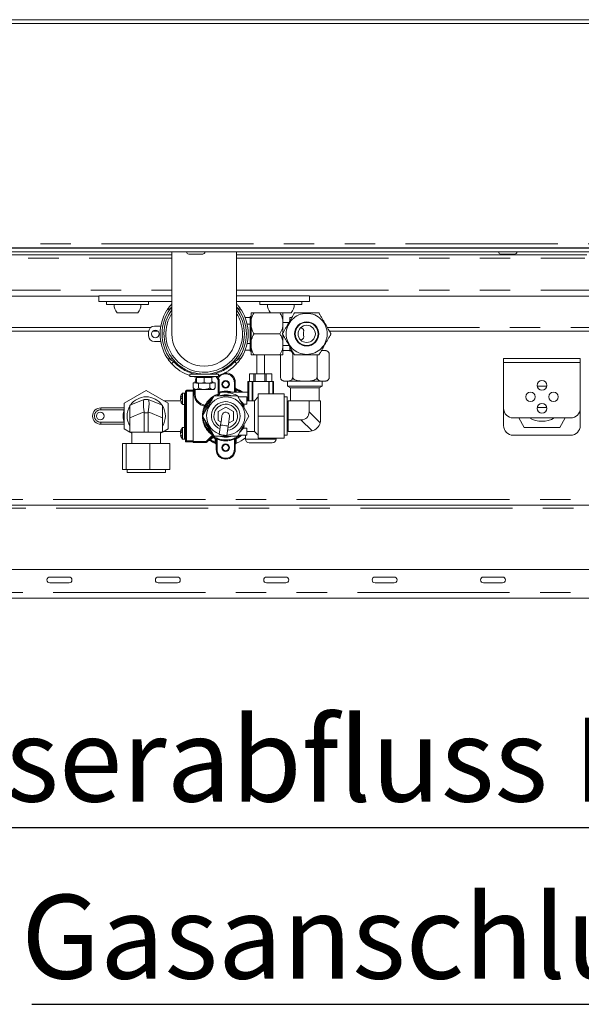
# Paper-space layout 'GMFE Blatt2' of a CAD drawing. Units: millimetres. Extents: x 5 to 415, y 5 to 292.
# Drawn here: x 332 to 355, y 205 to 246 of the extents above; entities that cross this region are included whole.
import ezdxf

# ---------------------------------------------------------------- set-up
doc = ezdxf.new("R2010")
doc.units = ezdxf.units.MM
doc.linetypes.add('PHANTOM', pattern=[12.7, 6.35, -1.27, 1.27, -1.27, 1.27, -1.27])
doc.layers.add('BEMAßUNG', color=96, linetype='Continuous')
doc.styles.add('SLDTEXTSTYLE0', font='TXT', dxfattribs={"width": 0.75})

# ---------------------------------------------------------------- blocks, each defined once
blk = doc.blocks.new('SW_NOTE_4')
at = {"layer": 'BEMAßUNG', "color": 0}
blk.add_line((-39.683, 0), (0, 0), dxfattribs=at)
at = {"layer": 'BEMAßUNG', "color": 0, "insert": (-40.126, 4.571), "char_height": 3.5, "attachment_point": 1, "style": 'SLDTEXTSTYLE0'}
blk.add_mtext('Gasanschluss G1"', dxfattribs=at)
blk = doc.blocks.new('SW_NOTE_5')
at = {"layer": 'BEMAßUNG', "color": 0}
blk.add_line((-44.471, 0), (0, 0), dxfattribs=at)
at = {"layer": 'BEMAßUNG', "color": 0, "insert": (-44.932, 4.581), "char_height": 3.5, "attachment_point": 1, "style": 'SLDTEXTSTYLE0'}
blk.add_mtext('Wasserabfluss DN50', dxfattribs=at)

psp = doc.layouts.new('GMFE Blatt2')

# ---------------------------------------------------------------- linework, layer by layer
at = {"color": 7, "linetype": 'Continuous', "lineweight": 15}
for p, q in [((234.306, 245.6346), (391.506, 245.6346)), ((391.506, 245.4746), (234.306, 245.4746)), ((245.954, 236.1026), (379.858, 236.1026)), ((245.954, 235.9426), (379.858, 235.9426)), ((246.0317, 236.1146), (379.7804, 236.1146)), ((321.7174, 235.8226), (337.958, 235.8226)), ((337.958, 235.9426), (337.958, 232.5272)), ((338.662, 235.8546), (339.246, 235.8546)), ((338.754, 236.1146), (338.754, 236.1026)), ((339.154, 236.1026), (339.154, 236.1146)), ((340.654, 232.5272), (340.654, 235.9426)), ((340.654, 235.8226), (355.2832, 235.8226)), ((351.686, 235.8546), (352.27, 235.8546)), ((351.778, 236.1146), (351.778, 236.1026)), ((352.178, 236.1026), (352.178, 236.1146)), ((334.906, 234.1026), (317.306, 234.1026)), ((334.906, 233.8746), (334.906, 234.1146)), ((337.958, 234.1146), (334.906, 234.1146)), ((337.958, 233.8746), (334.906, 233.8746)), ((335.226, 233.8746), (335.226, 233.7546)), ((335.4376, 233.7546), (335.226, 233.7546)), ((336.986, 233.7546), (335.4376, 233.7546)), ((336.986, 233.7546), (336.986, 233.8746)), ((337.9475, 233.7675), (337.958, 233.779)), ((343.706, 234.1146), (340.654, 234.1146)), ((343.706, 233.8746), (340.654, 233.8746)), ((340.654, 233.779), (340.6646, 233.7675)), ((341.626, 233.8746), (341.626, 233.7546)), ((341.8376, 233.7546), (341.626, 233.7546)), ((343.386, 233.7546), (341.8376, 233.7546)), ((343.386, 233.7546), (343.386, 233.8746)), ((343.706, 233.8746), (343.706, 234.1146)), ((361.306, 234.1026), (343.706, 234.1026)), ((336.106, 233.4026), (335.6705, 233.4026)), ((336.5416, 233.4026), (336.106, 233.4026)), ((337.8527, 233.5666), (337.8862, 233.5666)), ((337.9296, 233.5666), (337.958, 233.5719)), ((340.654, 233.5719), (340.6824, 233.5666)), ((340.6824, 233.5666), (340.7259, 233.5666)), ((340.7259, 233.5666), (340.7593, 233.5666)), ((341.266, 233.1132), (341.266, 233.4066)), ((342.0673, 233.4066), (341.386, 233.4066)), ((342.506, 233.4026), (342.0705, 233.4026)), ((342.9416, 233.4026), (342.506, 233.4026)), ((342.586, 233.1132), (342.586, 233.4026)), ((341.0158, 233.2066), (341.226, 233.2066)), ((341.226, 232.9266), (341.102, 232.9266)), ((341.266, 233.2466), (341.226, 233.2466)), ((341.226, 233.2066), (341.226, 233.2466)), ((341.226, 233.2066), (341.226, 232.9266)), ((341.226, 232.7632), (341.226, 232.9266)), ((341.266, 233.1132), (341.266, 232.82)), ((342.586, 233.1132), (342.586, 232.82)), ((342.858, 233.0066), (342.586, 233.0066)), ((342.882, 233.0672), (342.882, 233.2066)), ((342.882, 233.2066), (342.9625, 233.2066)), ((336.9877, 232.6346), (318.1398, 232.6346)), ((336.986, 232.4466), (336.986, 232.6066)), ((337.3841, 232.6346), (337.148, 232.6346)), ((337.226, 232.8466), (337.4941, 232.8466)), ((341.226, 232.29), (341.226, 232.7632)), ((341.266, 232.2332), (341.266, 232.82)), ((342.466, 232.5266), (341.386, 232.5266)), ((342.586, 232.5547), (342.586, 232.82)), ((363.3877, 232.6346), (344.5398, 232.6346)), ((337.4941, 232.2066), (337.226, 232.2066)), ((341.102, 232.1266), (341.226, 232.1266)), ((341.226, 232.1266), (341.226, 232.29)), ((341.226, 232.1266), (341.226, 231.8466)), ((341.266, 232.2332), (341.266, 231.94)), ((342.586, 232.2332), (342.586, 232.4978)), ((342.586, 232.2332), (342.586, 231.94)), ((341.226, 231.8466), (341.0158, 231.8466)), ((341.226, 231.8066), (341.226, 231.8466)), ((341.226, 231.8066), (341.266, 231.8066)), ((341.266, 231.6466), (341.266, 231.94)), ((342.586, 232.0466), (342.858, 232.0466)), ((342.586, 231.6466), (342.586, 231.94)), ((342.6539, 231.8346), (342.9663, 231.8346)), ((342.882, 231.8466), (342.882, 231.986)), ((342.9625, 231.8466), (342.882, 231.8466)), ((344.2125, 231.8346), (344.3662, 231.8346)), ((337.8862, 231.4866), (337.8527, 231.4866)), ((337.9296, 231.4866), (337.8862, 231.4866)), ((340.7593, 231.4866), (340.7259, 231.4866)), ((342.466, 231.6466), (341.386, 231.6466)), ((341.506, 231.6466), (341.506, 230.8588)), ((341.826, 230.8588), (341.826, 231.6466)), ((342.4939, 230.7146), (342.4939, 231.6466)), ((343.0019, 230.7146), (343.0019, 231.6746)), ((344.0181, 230.7146), (344.0181, 231.6466)), ((344.5262, 230.7146), (344.5262, 231.6746)), ((351.806, 231.4988), (355.006, 231.4988)), ((351.806, 231.3388), (351.806, 231.4988)), ((351.806, 229.4188), (351.806, 231.3388)), ((355.006, 231.4988), (355.006, 231.3388)), ((355.006, 231.3388), (355.006, 229.4188)), ((338.706, 230.8466), (338.706, 230.7506)), ((339.906, 230.8466), (338.706, 230.8466)), ((339.906, 230.7506), (338.706, 230.7506)), ((338.8441, 230.4866), (338.8441, 230.2685)), ((338.8441, 230.4866), (338.986, 230.4866)), ((338.9508, 230.5266), (338.9508, 230.4866)), ((338.9508, 230.5266), (338.986, 230.5266)), ((338.986, 230.7506), (338.986, 230.7106)), ((338.986, 230.7106), (338.986, 230.4992)), ((338.986, 230.7106), (339.146, 230.7106)), ((338.986, 230.4706), (339.146, 230.4706)), ((339.0751, 230.4706), (339.0751, 230.2685)), ((339.106, 230.8585), (339.106, 230.8466)), ((339.146, 230.7106), (339.306, 230.7106)), ((339.306, 230.4992), (339.146, 230.4706)), ((339.146, 230.4706), (339.466, 230.4706)), ((339.306, 230.7106), (339.306, 230.4992)), ((339.306, 230.7106), (339.466, 230.7106)), ((339.466, 230.7106), (339.626, 230.7106)), ((339.626, 230.4992), (339.466, 230.4706)), ((339.626, 230.4706), (339.466, 230.4706)), ((339.506, 230.8466), (339.506, 230.8585)), ((339.537, 230.4706), (339.537, 230.2685)), ((339.626, 230.7106), (339.626, 230.7506)), ((339.626, 230.7106), (339.626, 230.4992)), ((339.626, 230.5266), (339.6612, 230.5266)), ((339.626, 230.4866), (339.7679, 230.4866)), ((339.6612, 230.4866), (339.6612, 230.5266)), ((339.7679, 230.4866), (339.7679, 230.2685)), ((339.7993, 230.754), (339.8454, 230.6719)), ((339.8454, 230.6719), (339.8584, 230.6967)), ((339.8454, 230.6719), (339.8926, 230.6147)), ((339.8584, 230.6967), (339.8952, 230.7506)), ((339.8926, 230.6147), (339.8926, 230.0312)), ((339.906, 230.7506), (339.906, 230.8466)), ((340.606, 230.4988), (340.606, 230.091)), ((341.126, 229.7388), (341.126, 230.5388)), ((341.126, 230.5388), (341.166, 230.5388)), ((341.166, 230.5388), (341.3068, 230.5388)), ((341.2041, 230.5388), (341.2041, 230.8588)), ((341.3064, 230.8588), (341.2041, 230.8588)), ((341.3845, 230.8588), (341.3064, 230.8588)), ((341.3068, 230.5388), (341.3321, 230.5388)), ((341.3321, 230.5388), (341.9999, 230.5388)), ((341.3845, 230.5388), (341.3845, 230.8588)), ((341.4181, 230.8588), (341.3845, 230.8588)), ((341.4351, 230.8588), (341.4181, 230.8588)), ((341.4351, 230.5388), (341.4351, 230.8588)), ((341.6404, 230.8588), (341.4351, 230.8588)), ((341.8423, 230.8588), (341.6404, 230.8588)), ((341.8423, 230.5388), (341.8423, 230.8588)), ((341.8629, 230.8588), (341.8423, 230.8588)), ((341.897, 230.8588), (341.8629, 230.8588)), ((341.897, 230.5388), (341.897, 230.8588)), ((341.9996, 230.8588), (341.897, 230.8588)), ((342.1238, 230.8588), (341.9996, 230.8588)), ((341.9999, 230.5388), (342.0252, 230.5388)), ((342.0252, 230.5388), (342.166, 230.5388)), ((342.1238, 230.5388), (342.1238, 230.8588)), ((342.1279, 230.8588), (342.1238, 230.8588)), ((342.1279, 230.5388), (342.1279, 230.8588)), ((342.166, 230.5388), (342.206, 230.5388)), ((342.206, 230.5388), (342.206, 230.0188)), ((342.6539, 230.5546), (342.6737, 230.5546)), ((342.739, 230.5546), (344.2179, 230.5546)), ((342.79, 230.5546), (342.79, 230.3388)), ((344.23, 230.3388), (344.23, 230.5546)), ((344.2679, 230.5546), (344.3662, 230.5546)), ((336.886, 230.1611), (335.966, 229.6299)), ((337.806, 229.6299), (336.886, 230.1611)), ((338.486, 230.0588), (338.406, 230.0588)), ((338.406, 230.0588), (338.406, 229.5945)), ((338.526, 230.0188), (338.486, 230.0588)), ((338.486, 230.0588), (338.486, 229.5945)), ((338.526, 228.0188), (338.526, 230.1388)), ((338.566, 230.1788), (338.846, 230.1788)), ((338.8441, 230.2685), (338.906, 230.2066)), ((338.846, 230.1988), (338.886, 230.1988)), ((338.846, 230.1788), (338.846, 230.1988)), ((338.846, 230.1788), (338.846, 230.1388)), ((338.846, 228.0388), (338.846, 230.1588)), ((338.846, 230.1388), (338.846, 228.0588)), ((338.906, 230.2066), (338.9596, 230.2066)), ((338.926, 229.9926), (338.926, 230.2066)), ((338.9596, 230.2066), (339.306, 230.2066)), ((339.6524, 230.2066), (339.306, 230.2066)), ((339.6524, 230.2066), (339.706, 230.2066)), ((339.706, 230.2066), (339.7679, 230.2685)), ((340.291, 230.073), (340.291, 230.091)), ((340.291, 230.091), (341.126, 230.091)), ((342.79, 230.3388), (342.91, 230.2695)), ((342.79, 230.3388), (344.23, 230.3388)), ((342.91, 230.2695), (342.91, 229.7388)), ((344.11, 230.2695), (342.91, 230.2695)), ((344.11, 230.2695), (344.23, 230.3388)), ((344.11, 229.7388), (344.11, 230.2695)), ((353.602, 230.3388), (353.2101, 230.3388)), ((336.206, 229.5484), (336.8027, 229.7871)), ((336.806, 229.7884), (336.966, 229.7884)), ((336.9694, 229.7871), (337.566, 229.5484)), ((338.3233, 229.7378), (337.6192, 229.7378)), ((338.3167, 229.8807), (338.3415, 229.9528)), ((338.3167, 229.8807), (338.349, 229.8807)), ((338.3167, 229.8466), (338.3413, 229.8193)), ((338.3167, 229.8466), (338.3506, 229.8466)), ((338.3167, 229.8327), (338.3316, 229.8074)), ((338.3167, 229.791), (338.3527, 229.8308)), ((338.3167, 229.8048), (338.3316, 229.8301)), ((338.3167, 229.7568), (338.3239, 229.7568)), ((338.3419, 229.6836), (338.3527, 229.6522)), ((339.721, 229.9388), (339.2361, 229.0988)), ((340.691, 229.9388), (339.721, 229.9388)), ((339.8949, 230.0178), (339.8926, 230.0312)), ((341.176, 229.0988), (340.691, 229.9388)), ((341.086, 229.8988), (340.7141, 229.8988)), ((341.086, 229.5984), (341.086, 229.8988)), ((341.406, 229.7388), (341.086, 229.7388)), ((341.566, 229.8988), (341.406, 229.7388)), ((341.406, 229.7388), (341.406, 228.4588)), ((342.646, 230.0188), (341.566, 230.0188)), ((341.566, 230.0188), (341.566, 229.0988)), ((342.646, 230.0188), (342.646, 229.0988)), ((342.766, 229.8988), (342.646, 229.8988)), ((342.766, 229.8988), (342.766, 228.2988)), ((342.806, 228.9388), (342.806, 229.7388)), ((343.686, 229.7388), (342.806, 229.7388)), ((343.686, 229.2782), (343.686, 229.7388)), ((344.166, 229.7388), (343.686, 229.7388)), ((344.166, 228.9388), (344.166, 229.7388)), ((334.986, 229.4388), (335.966, 229.4388)), ((335.966, 229.6299), (335.966, 228.5676)), ((336.206, 229.0285), (336.206, 229.5484)), ((336.806, 229.2284), (336.806, 228.4284)), ((336.966, 228.4284), (336.966, 229.2284)), ((337.566, 229.5484), (337.566, 229.0285)), ((337.806, 228.5676), (337.806, 229.6299)), ((338.406, 229.5945), (338.406, 229.5788)), ((338.406, 229.5788), (338.486, 229.5788)), ((338.486, 229.5788), (338.526, 229.6188)), ((338.486, 229.5945), (338.486, 229.5788)), ((339.886, 229.2835), (340.206, 229.4683)), ((339.886, 228.914), (339.886, 229.2835)), ((340.206, 229.4683), (340.526, 229.2835)), ((340.526, 229.2835), (340.526, 228.914)), ((340.9545, 229.5984), (340.9545, 229.5755)), ((341.086, 229.5984), (340.9545, 229.5984)), ((340.9545, 229.5755), (340.9805, 229.5286)), ((340.9805, 229.5286), (340.9633, 229.467)), ((342.782, 229.5788), (342.766, 229.5788)), ((342.806, 229.6028), (342.782, 229.5788)), ((342.782, 228.6188), (342.782, 229.5788)), ((351.806, 228.6988), (351.806, 229.4188)), ((353.2101, 229.4588), (353.602, 229.4588)), ((355.006, 229.4188), (355.006, 228.6988)), ((336.206, 228.4284), (336.206, 229.0285)), ((337.566, 229.0285), (337.566, 228.4284)), ((339.2361, 229.0988), (339.721, 228.2588)), ((340.0087, 228.8432), (339.886, 228.914)), ((340.526, 228.914), (340.3255, 228.7983)), ((340.691, 228.2588), (341.176, 229.0988)), ((342.646, 229.0988), (341.566, 229.0988)), ((341.566, 229.0988), (341.566, 228.1788)), ((342.646, 229.0988), (342.646, 228.1788)), ((342.806, 228.9388), (343.3466, 228.9388)), ((342.806, 228.4588), (342.806, 228.9388)), ((354.606, 229.0188), (352.206, 229.0188)), ((352.4361, 229.0188), (352.667, 228.6188)), ((354.145, 228.6188), (354.376, 229.0188)), ((335.966, 228.7588), (334.986, 228.7588)), ((335.966, 228.5676), (336.206, 228.4291)), ((336.806, 228.4284), (336.206, 228.4284)), ((336.2071, 228.4284), (336.286, 228.3829)), ((336.286, 228.4284), (336.286, 227.9484)), ((336.806, 228.4284), (336.966, 228.4284)), ((337.566, 228.4284), (336.966, 228.4284)), ((337.486, 227.9484), (337.486, 228.4284)), ((337.486, 228.3829), (337.5649, 228.4284)), ((337.566, 228.4291), (337.806, 228.5676)), ((337.6192, 228.4598), (338.3223, 228.4598)), ((338.3167, 228.4452), (338.3248, 228.4662)), ((338.3167, 228.4452), (338.35, 228.4452)), ((338.3167, 228.3648), (338.3527, 228.4261)), ((338.486, 228.6188), (338.406, 228.6188)), ((338.406, 228.6188), (338.406, 228.1779)), ((338.526, 228.5788), (338.486, 228.6188)), ((338.486, 228.6188), (338.486, 228.1779)), ((339.9921, 228.7248), (339.9367, 228.3287)), ((340.2536, 228.2843), (340.309, 228.6805)), ((340.9805, 228.669), (340.9545, 228.622)), ((340.9545, 228.622), (340.9545, 228.5992)), ((341.086, 228.5992), (340.9545, 228.5992)), ((341.086, 228.5992), (341.086, 228.2988)), ((341.086, 228.4588), (341.406, 228.4588)), ((341.406, 228.4588), (341.566, 228.2988)), ((342.766, 228.6188), (342.782, 228.6188)), ((342.782, 228.6188), (342.806, 228.5948)), ((343.686, 228.4588), (342.806, 228.4588)), ((352.667, 228.6188), (354.145, 228.6188)), ((338.3167, 228.3123), (338.3316, 228.3123)), ((338.3251, 228.2905), (338.3527, 228.2186)), ((338.406, 228.1779), (338.406, 228.1388)), ((338.406, 228.1388), (338.486, 228.1388)), ((338.486, 228.1388), (338.526, 228.1788)), ((338.486, 228.1779), (338.486, 228.1388)), ((338.526, 228.0188), (338.566, 228.0588)), ((338.846, 228.0188), (338.526, 228.0188)), ((338.846, 228.0588), (338.846, 228.0188)), ((338.846, 227.9988), (338.846, 228.0188)), ((339.3894, 227.9988), (338.846, 227.9988)), ((339.6874, 228.2801), (339.4177, 228.0105)), ((339.721, 228.2588), (340.691, 228.2588)), ((339.806, 227.6988), (339.806, 228.1595)), ((340.606, 228.1595), (340.606, 227.6988)), ((341.086, 228.2988), (340.7141, 228.2988)), ((341.026, 228.2988), (341.026, 228.1388)), ((342.646, 228.1788), (341.566, 228.1788)), ((342.306, 228.1388), (342.306, 228.1788)), ((342.646, 228.2988), (342.766, 228.2988)), ((354.606, 228.2988), (352.206, 228.2988)), ((335.901, 226.8684), (335.901, 227.9484)), ((336.0489, 227.9484), (335.901, 227.9484)), ((336.0489, 226.8684), (336.0489, 227.9484)), ((337.0339, 227.9484), (336.0489, 227.9484)), ((337.0339, 226.8684), (337.0339, 227.9484)), ((337.871, 227.9484), (337.0339, 227.9484)), ((337.871, 226.8684), (337.871, 227.9484)), ((340.646, 227.9609), (340.632, 227.9556)), ((342.146, 227.9788), (341.186, 227.9788)), ((336.0489, 226.8684), (335.901, 226.8684)), ((337.0339, 226.8684), (336.0489, 226.8684)), ((336.086, 226.8684), (336.086, 226.7484)), ((337.871, 226.8684), (337.0339, 226.8684)), ((337.686, 226.7484), (337.686, 226.8684)), ((336.0938, 226.7484), (336.086, 226.7484)), ((337.686, 226.7484), (336.0938, 226.7484)), ((374.2594, 225.3788), (244.226, 225.3788)), ((244.106, 222.6988), (381.706, 222.6988)), ((333.6646, 222.3788), (332.8646, 222.3788)), ((338.1888, 222.3788), (337.3888, 222.3788)), ((342.7129, 222.3788), (341.9129, 222.3788)), ((347.2371, 222.3788), (346.4371, 222.3788)), ((351.7612, 222.3788), (350.9612, 222.3788)), ((332.8646, 222.1388), (333.6646, 222.1388)), ((337.3888, 222.1388), (338.1888, 222.1388)), ((341.9129, 222.1388), (342.7129, 222.1388)), ((346.4371, 222.1388), (347.2371, 222.1388)), ((350.9612, 222.1388), (351.7612, 222.1388)), ((381.706, 221.4988), (244.106, 221.4988))]:
    psp.add_line(p, q, dxfattribs=at)
at = {"color": 8, "linetype": 'PHANTOM', "lineweight": 0}
for p, q in [((246.114, 236.2826), (379.698, 236.2826)), ((321.8059, 235.6906), (337.958, 235.6906)), ((340.654, 235.6906), (355.1933, 235.6906)), ((314.254, 234.3546), (337.958, 234.3546)), ((340.654, 234.3546), (364.358, 234.3546)), ((318.0474, 232.7946), (337.0768, 232.7946)), ((344.4474, 232.7946), (363.4768, 232.7946)), ((338.0908, 231.3666), (338.0361, 231.3666)), ((340.576, 231.3666), (340.5213, 231.3666)), ((355.006, 231.3388), (351.806, 231.3388)), ((339.8932, 230.6769), (339.9326, 230.6291)), ((339.9326, 230.6291), (339.9326, 230.0964)), ((340.566, 230.4988), (340.606, 230.4988)), ((340.566, 230.091), (340.566, 230.4988)), ((341.166, 230.5388), (341.166, 229.7388)), ((341.3068, 229.7388), (341.3068, 230.5388)), ((341.3321, 230.5388), (341.3321, 229.7388)), ((341.9999, 230.0188), (341.9999, 230.5388)), ((342.0252, 230.5388), (342.0252, 230.0188)), ((342.166, 230.0188), (342.166, 230.5388)), ((338.526, 230.1388), (338.566, 230.1388)), ((338.566, 230.1388), (338.566, 230.1788)), ((338.566, 230.1388), (338.566, 228.0588)), ((338.846, 230.1388), (338.566, 230.1388)), ((338.886, 230.1588), (338.846, 230.1588)), ((338.886, 230.1988), (338.886, 230.1588)), ((338.886, 229.9916), (338.886, 230.1588)), ((338.886, 230.1588), (338.926, 230.1588)), ((339.8926, 230.0964), (339.9326, 230.0964)), ((340.646, 230.1937), (340.606, 230.1937)), ((340.646, 230.1937), (340.646, 230.091)), ((338.3233, 229.7377), (337.6193, 229.7377)), ((334.986, 229.4388), (334.986, 229.3588)), ((335.9619, 229.3588), (334.986, 229.3588)), ((335.966, 229.3655), (335.9619, 229.3588)), ((335.9619, 229.3588), (335.966, 229.3576)), ((336.8027, 229.2671), (336.206, 229.0285)), ((336.966, 229.2284), (336.806, 229.2284)), ((337.566, 229.0285), (336.9694, 229.2671)), ((338.486, 228.6188), (338.486, 229.5788)), ((343.686, 229.2782), (344.1497, 228.8145)), ((334.986, 228.7588), (334.986, 228.8388)), ((334.986, 228.8388), (335.9619, 228.8388)), ((335.9619, 228.8388), (335.966, 228.8399)), ((335.9619, 228.8388), (335.966, 228.8322)), ((343.8102, 228.4751), (343.3466, 228.9388)), ((337.6193, 228.4598), (338.3223, 228.4598)), ((338.566, 228.0588), (338.846, 228.0588)), ((338.846, 228.0388), (339.3894, 228.0388)), ((339.3894, 228.0388), (339.6485, 228.2979)), ((339.3894, 228.0388), (339.3894, 227.9988)), ((339.6718, 228.208), (339.5692, 228.1054)), ((339.6849, 228.3214), (339.6714, 228.3307)), ((339.7164, 228.2668), (339.6924, 228.2423)), ((339.698, 228.2877), (339.7031, 228.2898)), ((339.766, 228.0039), (339.766, 228.158)), ((339.806, 228.158), (339.766, 228.158)), ((339.806, 228.0039), (339.766, 228.0039)), ((339.783, 228.1942), (339.783, 228.1957)), ((339.846, 228.129), (339.846, 227.6988)), ((340.566, 227.6988), (340.566, 228.129)), ((340.606, 228.158), (340.646, 228.158)), ((340.6291, 228.1957), (340.6291, 228.1942)), ((340.646, 228.158), (340.646, 227.9609)), ((341.026, 228.1388), (342.306, 228.1388)), ((339.806, 227.6988), (339.846, 227.6988)), ((340.606, 227.6988), (340.566, 227.6988)), ((244.106, 225.6188), (373.8962, 225.6188)), ((244.226, 225.2588), (374.4673, 225.2588)), ((244.106, 221.7388), (381.706, 221.7388))]:
    psp.add_line(p, q, dxfattribs=at)
at = {"color": 8, "linetype": 'PHANTOM', "lineweight": 0, "flags": 128}
for points in [[(337.958, 233.7579), (337.9542, 233.7614), (337.9492, 233.766), (337.9475, 233.7675)], [(340.654, 233.7579), (340.6578, 233.7614), (340.6629, 233.766), (340.6646, 233.7675)], [(337.9475, 231.2857), (337.9492, 231.2872), (337.9542, 231.2918), (337.9624, 231.2993), (337.9734, 231.3094), (337.9868, 231.3216), (338.0021, 231.3356), (338.0188, 231.3508), (338.0361, 231.3666)], [(340.6646, 231.2857), (340.6629, 231.2872), (340.6578, 231.2918), (340.6496, 231.2993), (340.6386, 231.3094), (340.6252, 231.3216), (340.6099, 231.3356), (340.5933, 231.3508), (340.576, 231.3666)], [(339.8932, 230.6769), (339.8864, 230.6808), (339.8799, 230.6845), (339.8739, 230.6879), (339.8686, 230.6909), (339.8643, 230.6934), (339.8611, 230.6952), (339.8591, 230.6963), (339.8584, 230.6967)], [(339.9431, 230.0579), (339.9429, 230.0588), (339.9422, 230.0612), (339.9412, 230.0648), (339.9399, 230.0696), (339.9383, 230.0754), (339.9365, 230.082), (339.9346, 230.0891), (339.9326, 230.0964)], [(339.3254, 229.5192), (339.3263, 229.527), (339.3272, 229.5344), (339.3281, 229.5413), (339.3288, 229.5473), (339.3294, 229.5523), (339.3298, 229.5559), (339.3301, 229.5582), (339.3302, 229.5589)], [(339.3254, 229.5192), (339.3323, 229.5159), (339.3389, 229.5128), (339.3451, 229.5099), (339.3505, 229.5073), (339.355, 229.5051), (339.3584, 229.5035), (339.3606, 229.5024), (339.3615, 229.502)], [(339.9921, 228.7248), (340.0042, 228.7231), (340.0385, 228.7183), (340.09, 228.7111), (340.1506, 228.7026), (340.2112, 228.6942), (340.2626, 228.687), (340.297, 228.6822), (340.309, 228.6805)], [(339.3894, 228.0388), (339.395, 228.0333), (339.4003, 228.028), (339.4052, 228.0231), (339.4094, 228.0188), (339.413, 228.0153), (339.4156, 228.0126), (339.4172, 228.011), (339.4177, 228.0105)], [(339.5692, 228.1054), (339.5637, 228.1109), (339.5584, 228.1162), (339.5535, 228.1211), (339.5492, 228.1254), (339.5457, 228.1289), (339.5431, 228.1315), (339.5414, 228.1331), (339.5409, 228.1337)], [(339.6718, 228.208), (339.6663, 228.2136), (339.661, 228.2189), (339.6561, 228.2238), (339.6518, 228.228), (339.6483, 228.2316), (339.6457, 228.2342), (339.6441, 228.2358), (339.6436, 228.2363)], [(339.6485, 228.2979), (339.6529, 228.3041), (339.6571, 228.3102), (339.661, 228.3157), (339.6644, 228.3207), (339.6673, 228.3248), (339.6694, 228.3279), (339.6708, 228.3298), (339.6714, 228.3307)], [(339.6924, 228.2423), (339.6919, 228.2415), (339.6906, 228.2394), (339.6887, 228.2361), (339.6861, 228.2319), (339.6831, 228.2267), (339.6796, 228.2209), (339.6758, 228.2146), (339.6718, 228.208)], [(339.766, 228.158), (339.7693, 228.1649), (339.7724, 228.1715), (339.7752, 228.1777), (339.7778, 228.1831), (339.7799, 228.1876), (339.7815, 228.1911), (339.7825, 228.1933), (339.783, 228.1942)], [(339.846, 228.129), (339.8487, 228.1362), (339.8512, 228.143), (339.8536, 228.1494), (339.8557, 228.1551), (339.8574, 228.1597), (339.8587, 228.1633), (339.8596, 228.1655), (339.8599, 228.1665)], [(340.566, 228.129), (340.5634, 228.1362), (340.5608, 228.143), (340.5584, 228.1494), (340.5563, 228.1551), (340.5546, 228.1597), (340.5533, 228.1633), (340.5525, 228.1655), (340.5521, 228.1665)], [(340.646, 228.158), (340.6428, 228.1649), (340.6397, 228.1715), (340.6368, 228.1777), (340.6342, 228.1831), (340.6321, 228.1876), (340.6305, 228.1911), (340.6295, 228.1933), (340.6291, 228.1942)]]:
    psp.add_lwpolyline(points, dxfattribs=at)
at = {"color": 7, "linetype": 'Continuous', "lineweight": 15, "flags": 128}
for points in [[(338.9878, 230.7143), (338.9555, 230.7203), (338.825, 230.7506)], [(339.7993, 230.754), (339.6566, 230.7203), (339.626, 230.7146)], [(339.9326, 230.6291), (339.9248, 230.6263), (339.9173, 230.6236), (339.9103, 230.6211), (339.9043, 230.6189), (339.8993, 230.6171), (339.8956, 230.6158), (339.8933, 230.615), (339.8926, 230.6147)], [(339.906, 230.7634), (339.93, 230.7883), (339.9434, 230.8005)], [(336.8027, 229.7871), (336.8045, 229.7878), (336.8056, 229.7883), (336.806, 229.7884)], [(336.966, 229.7884), (336.9664, 229.7883), (336.9675, 229.7878), (336.9694, 229.7871)], [(338.3192, 229.8609), (338.3191, 229.8602), (338.3167, 229.8466)], [(339.9438, 229.9913), (339.852, 229.9591), (339.8062, 229.9388)], [(340.7929, 229.7622), (340.8901, 229.6615), (340.9805, 229.5286)], [(340.0476, 229.1209), (340.0465, 229.1133), (340.0433, 229.0908), (340.0382, 229.0542), (340.0313, 229.0049), (340.0229, 228.9449), (340.0133, 228.8764), (340.0029, 228.8021), (339.9921, 228.7248)], [(340.309, 228.6805), (340.3199, 228.7578), (340.3303, 228.8321), (340.3398, 228.9006), (340.3482, 228.9606), (340.3551, 229.0098), (340.3603, 229.0465), (340.3634, 229.069), (340.3645, 229.0766)], [(340.9805, 228.669), (340.8901, 228.5361), (340.7929, 228.4353)], [(339.9367, 228.3287), (339.9488, 228.327), (339.9831, 228.3222), (340.0345, 228.315), (340.0952, 228.3065), (340.1558, 228.298), (340.2072, 228.2908), (340.2416, 228.286), (340.2536, 228.2843)]]:
    psp.add_lwpolyline(points, dxfattribs=at)
at = {"color": 8, "linetype": 'PHANTOM', "lineweight": 0}
psp.add_circle((343.586, 232.5266), 0.8561, dxfattribs=at)
at = {"color": 7, "linetype": 'Continuous', "lineweight": 15}
for centre, radius in [((343.586, 232.5266), 0.504), ((343.586, 232.5266), 0.488), ((343.586, 232.5266), 0.48), ((337.266, 232.5266), 0.16), ((343.586, 232.5266), 0.36), ((340.206, 230.4188), 0.16), ((340.206, 230.4188), 0.132), ((353.406, 230.3788), 0.2), ((352.926, 229.8988), 0.2), ((353.886, 229.8988), 0.2), ((334.966, 229.0988), 0.16), ((353.406, 229.4188), 0.2), ((340.206, 227.7788), 0.16), ((340.206, 227.7788), 0.132)]:
    psp.add_circle(centre, radius, dxfattribs=at)
for centre, radius, start, end in [((338.662, 235.9426), 0.088, 180, 270), ((339.246, 235.9426), 0.088, 270, 0), ((351.686, 235.9426), 0.088, 180, 270), ((352.27, 235.9426), 0.088, 270, 0), ((336.106, 233.7546), 0.56, 180, 218.9448), ((336.106, 233.7546), 0.56, 321.0552, 0), ((342.506, 233.7546), 0.56, 180, 218.9448), ((342.506, 233.7546), 0.56, 321.0552, 0), ((339.306, 232.5266), 1.84, 147.66397, 212.33603), ((339.306, 232.5266), 1.68, 143.35807, 0), ((339.306, 232.5266), 1.68, 0, 36.64193), ((339.306, 232.5266), 1.84, 327.66397, 32.33603), ((337.226, 232.6066), 0.24, 90, 180), ((339.3061, 232.527), 1.3479, 179.83818, 359.98305), ((337.226, 232.4466), 0.24, 180, 270), ((342.6539, 231.6746), 0.16, 90, 115.09669), ((344.3662, 231.6746), 0.16, 42.3021, 90), ((339.306, 232.5266), 1.84, 222.40902, 250.96856), ((339.306, 232.5266), 1.84, 289.03144, 317.59098), ((340.206, 230.4988), 0.4, 0, 96.83719), ((339.406, 230.4788), 0.48, 150.61249, 180), ((342.6539, 230.7146), 0.16, 222.3021, 270), ((344.3662, 230.7146), 0.16, 270, 323.67215), ((344.3662, 230.7146), 0.16, 339.73413, 4.16758), ((338.658, 229.8188), 0.348, 136.39718, 157.00602), ((338.566, 230.1388), 0.04, 90, 180), ((338.886, 230.2388), 0.04, 270, 306.42336), ((340.206, 229.0988), 0.9945, 85.09558, 105.32809), ((340.206, 229.0988), 0.978, 54.88855, 85.01256), ((340.646, 230.2795), 0.04, 180, 249.56122), ((340.206, 229.0988), 1.22, 54.41573, 69.56122), ((336.886, 229.0988), 0.8, 35.08092, 144.91908), ((338.4006, 229.841), 0.0929, 121.05811, 154.66796), ((338.6207, 229.8371), 0.3075, 188.62217, 209.36139), ((338.658, 229.8188), 0.348, 157.00602, 165.35898), ((338.658, 229.8188), 0.348, 203.11114, 223.60282), ((338.6193, 229.8757), 0.2703, 170.44541, 189.55459), ((338.39, 229.6692), 0.041, 155.37559, 204.62441), ((339.3854, 230.0156), 0.46, 182.87477, 263.61135), ((340.206, 229.0988), 0.8858, 131.49815, 168.50185), ((340.206, 229.0988), 0.9303, 124.54895, 154.36396), ((340.206, 229.0988), 0.8, 273.57255, 250.49864), ((340.206, 229.0988), 0.6, 277.50161, 246.56959), ((340.206, 229.0988), 0.8858, 71.49815, 108.50185), ((340.206, 229.0988), 0.8884, 32.59037, 48.99452), ((334.986, 229.0988), 0.34, 90, 270), ((336.886, 229.0988), 0.8, 148.21167, 180), ((336.886, 229.0988), 0.8, 328.21167, 31.78833), ((340.206, 229.0988), 0.4933, 280.96207, 243.10912), ((340.206, 229.0988), 0.16, 352.0356, 172.0356), ((340.206, 229.0988), 0.16, 352.0356, 172.0356), ((352.206, 229.4188), 0.4, 180, 270), ((354.606, 229.4188), 0.4, 270, 0), ((336.886, 229.0988), 0.8, 180, 211.78833), ((340.206, 229.0988), 0.8858, 191.49815, 228.50185), ((343.686, 228.9388), 0.48, 285, 345), ((343.686, 228.9388), 0.48, 345, 0), ((353.406, 229.8988), 1.02, 239.62621, 300.37379), ((338.4515, 228.4072), 0.1401, 134.8449, 164.23239), ((338.5619, 228.3514), 0.2487, 161.27586, 170.43304), ((338.658, 228.3788), 0.348, 136.39718, 165.35898), ((338.5663, 228.4663), 0.2173, 169.34198, 190.65802), ((340.206, 229.0988), 0.8884, 311.00548, 327.40963), ((343.686, 228.9388), 0.48, 270, 285), ((352.206, 228.6988), 0.4, 180, 270), ((354.606, 228.6988), 0.4, 270, 0), ((338.5699, 228.4083), 0.2569, 189.7434, 212.29413), ((338.658, 228.3788), 0.348, 194.86644, 223.60282), ((338.443, 228.2448), 0.094, 163.77937, 196.22063), ((339.3894, 228.0388), 0.04, 270, 315), ((339.5114, 228.0476), 0.04, 56.54309, 135), ((340.206, 229.0988), 1.22, 236.54309, 249.56122), ((339.7161, 228.2513), 0.0407, 116.36616, 134.8259), ((340.206, 229.0988), 0.9987, 239.04918, 244.93568), ((340.206, 229.0988), 0.9945, 249.63415, 290.36585), ((340.206, 229.0988), 0.8858, 251.49815, 288.50185), ((340.206, 229.0988), 0.9987, 295.06432, 306.76675), ((340.206, 229.0988), 1.22, 291.14047, 312.23176), ((341.186, 228.1388), 0.16, 180, 270), ((342.146, 228.1388), 0.16, 270, 0), ((339.766, 227.9181), 0.04, 0, 69.56122), ((340.206, 227.6988), 0.4, 180, 0), ((340.646, 227.9181), 0.04, 110.43878, 180), ((332.8646, 222.2588), 0.12, 90, 270), ((333.6646, 222.2588), 0.12, 270, 90), ((337.3888, 222.2588), 0.12, 90, 270), ((338.1888, 222.2588), 0.12, 270, 90), ((341.9129, 222.2588), 0.12, 90, 270), ((342.7129, 222.2588), 0.12, 270, 90), ((346.4371, 222.2588), 0.12, 90, 270), ((347.2371, 222.2588), 0.12, 270, 90), ((350.9612, 222.2588), 0.12, 90, 270), ((351.7612, 222.2588), 0.12, 270, 90)]:
    psp.add_arc(centre, radius, start, end, dxfattribs=at)
at = {"color": 8, "linetype": 'PHANTOM', "lineweight": 0}
for centre, radius, start, end in [((339.306, 232.5266), 1.76, 143.77845, 216.22155), ((339.306, 232.5266), 1.6, 147.40506, 0), ((339.306, 232.5266), 1.6, 0, 32.59494), ((339.306, 232.5266), 1.76, 323.77845, 36.22155), ((339.306, 232.5266), 1.72, 222.40902, 257.6192), ((339.306, 232.5266), 1.72, 282.3808, 317.59098), ((340.206, 230.4988), 0.36, 0, 150.34464), ((339.9326, 230.0964), 0.04, 180.02627, 285.32824), ((340.206, 229.0988), 1.0344, 73.56517, 105.32809), ((392.088, 230.5722), 52.1474, 180.56512, 180.63821), ((340.206, 229.0988), 1.18, 57.22773, 68.10657), ((339.3854, 230.0156), 0.5, 182.75735, 263.10425), ((340.206, 229.0988), 0.9703, 108.70478, 152.03347), ((334.986, 229.0988), 0.26, 90, 270), ((336.886, 229.0988), 0.96, 164.28614, 195.71386), ((340.206, 229.0988), 0.9758, 154.47726, 235.15979), ((340.206, 229.0988), 0.9359, 154.47726, 176.15983), ((339.3254, 229.5192), 0.04, 334.48231, 83.0746), ((340.206, 229.0988), 0.9359, 183.84017, 235.15979), ((340.206, 229.0988), 1.18, 237.33758, 248.10657), ((339.6718, 228.2081), 0.04, 59.01602, 134.993), ((340.206, 229.0988), 1.0386, 239.04918, 244.93568), ((339.766, 228.1595), 0.04, 0.01374, 64.94525), ((339.766, 228.1579), 0.04, 0.01413, 64.97608), ((340.206, 229.0988), 1.0344, 249.63415, 290.36585), ((340.646, 228.1595), 0.04, 115.05128, 179.98973), ((340.646, 228.158), 0.04, 115.01542, 179.99437), ((340.206, 229.0988), 1.0386, 295.06432, 309.624), ((340.206, 227.6988), 0.36, 180, 0)]:
    psp.add_arc(centre, radius, start, end, dxfattribs=at)
at = {"color": 7, "linetype": 'Continuous', "lineweight": 15}
for centre, major_axis, ratio, start_param, end_param in [((336.9139, 229.2284), (-0.1078, 0.5597), 0.1796989, 0.034593, 1.4670172), ((336.8582, 229.2284), (0.1078, 0.5597), 0.1796989, 4.8161681, 6.2485923), ((335.406, 229.2284), (1.4, 0), 0.4, 0, 0.0691861), ((338.366, 229.2284), (1.4, 0), 0.4, 3.0724066, 3.1415927), ((343.0072, 229.6176), (-0.5879, 0.5879), 0.5773503, 2.6179939, 3.6651914)]:
    psp.add_ellipse(centre, major_axis=major_axis, ratio=ratio, start_param=start_param, end_param=end_param, dxfattribs=at)
for points, knots in [([(337.9475, 233.7675), (337.9465, 233.7665), (337.9158, 233.7328), (337.8668, 233.6747), (337.812, 233.6014), (337.7776, 233.5515), (337.7556, 233.5175), (337.7528, 233.513), (337.7514, 233.5108)], [0, 0, 0, 0, 0.0097322, 0.3070645, 0.5069685, 0.6792774, 0.840673, 1, 1, 1, 1]), ([(340.8607, 233.5108), (340.8601, 233.5117), (340.8585, 233.5142), (340.8478, 233.5309), (340.8297, 233.5582), (340.8028, 233.5977), (340.7446, 233.6762), (340.6932, 233.7348), (340.6646, 233.7675)], [0, 0, 0, 0, 0.1019261, 0.2785706, 0.2883242, 0.4778722, 0.7086105, 1, 1, 1, 1]), ([(337.7514, 233.5108), (337.7514, 233.5109), (337.7547, 233.516), (337.7692, 233.5352), (337.8003, 233.5601), (337.837, 233.5646), (337.8527, 233.5666)], [0, 0, 0, 0, 0.0042227, 0.1609978, 0.6400398, 1, 1, 1, 1]), ([(337.8862, 233.5666), (337.8968, 233.5666), (337.9121, 233.5666), (337.9256, 233.5666), (337.9296, 233.5666)], [0, 0, 0, 0, 0.6964183, 1, 1, 1, 1]), ([(340.7593, 233.5666), (340.7633, 233.5665), (340.7846, 233.5658), (340.8242, 233.5522), (340.8499, 233.5277), (340.8606, 233.5109), (340.8607, 233.5108)], [0, 0, 0, 0, 0.0899687, 0.4718562, 0.9957705, 1, 1, 1, 1]), ([(341.386, 233.4066), (341.3463, 233.3313), (341.2961, 233.2362), (341.2712, 233.1344), (341.266, 233.1132)], [0, 0, 0, 0, 0.7920147, 1, 1, 1, 1]), ([(341.266, 233.4066), (341.2712, 233.4066), (341.2961, 233.4066), (341.3463, 233.4066), (341.386, 233.4066)], [0, 0, 0, 0, 0.2090277, 1, 1, 1, 1]), ([(342.586, 233.1132), (342.5689, 233.1724), (342.5397, 233.2737), (342.4876, 233.3676), (342.466, 233.4066)], [0, 0, 0, 0, 0.5850406, 1, 1, 1, 1]), ([(343.0779, 233.4066), (343.0774, 233.4057), (343.0764, 233.404), (343.0677, 233.3888), (343.0487, 233.3559), (343.0116, 233.2917), (342.9606, 233.2033), (342.8785, 233.0612), (342.7931, 232.9132), (342.7051, 232.7608), (342.6512, 232.6675), (342.6119, 232.5993), (342.5898, 232.5611), (342.5755, 232.5364), (342.5703, 232.5273), (342.57, 232.5267), (342.5699, 232.5266)], [0, 0, 0, 0, 0.0248292, 0.0495591, 0.090204, 0.1601256, 0.2597974, 0.3620476, 0.591462, 0.7081116, 0.8241328, 0.8757419, 0.9276386, 0.9587381, 0.9901327, 1, 1, 1, 1]), ([(344.0941, 233.4066), (344.0935, 233.4066), (344.0923, 233.4066), (344.0794, 233.4066), (344.0479, 233.4066), (343.9632, 233.4066), (343.8022, 233.4066), (343.612, 233.4066), (343.4257, 233.4066), (343.2841, 233.4066), (343.1805, 233.4066), (343.1225, 233.4066), (343.0931, 233.4066), (343.0797, 233.4066), (343.0784, 233.4066), (343.0779, 233.4066)], [0, 0, 0, 0, 0.01832, 0.0421372, 0.0788494, 0.1391769, 0.2917147, 0.4998168, 0.6399008, 0.7807436, 0.8719405, 0.9191744, 0.9560791, 0.9827186, 1, 1, 1, 1]), ([(344.6022, 232.5266), (344.6016, 232.5275), (344.6006, 232.5292), (344.5919, 232.5443), (344.5729, 232.5773), (344.5358, 232.6415), (344.4848, 232.7299), (344.4027, 232.872), (344.3173, 233.02), (344.2293, 233.1724), (344.1754, 233.2657), (344.1361, 233.3339), (344.114, 233.372), (344.0998, 233.3968), (344.0945, 233.4059), (344.0942, 233.4065), (344.0941, 233.4066)], [0, 0, 0, 0, 0.0248292, 0.0495591, 0.090204, 0.1601249, 0.2597983, 0.3620457, 0.5914618, 0.7081124, 0.8241326, 0.8757417, 0.9276383, 0.9587385, 0.9901328, 1, 1, 1, 1]), ([(341.266, 232.82), (341.2831, 232.7608), (341.3123, 232.6595), (341.3644, 232.5656), (341.386, 232.5266)], [0, 0, 0, 0, 0.5850421, 1, 1, 1, 1]), ([(341.386, 232.5266), (341.3463, 232.4513), (341.2961, 232.3562), (341.2712, 232.2544), (341.266, 232.2332)], [0, 0, 0, 0, 0.7920191, 1, 1, 1, 1]), ([(342.466, 232.5266), (342.5058, 232.6019), (342.556, 232.697), (342.5808, 232.7988), (342.586, 232.82)], [0, 0, 0, 0, 0.79202026, 1, 1, 1, 1]), ([(342.586, 232.2332), (342.5689, 232.2924), (342.5397, 232.3937), (342.4876, 232.4876), (342.466, 232.5266)], [0, 0, 0, 0, 0.5850437, 1, 1, 1, 1]), ([(342.5699, 232.5266), (342.5704, 232.5257), (342.5714, 232.524), (342.5801, 232.5088), (342.5992, 232.4759), (342.6362, 232.4117), (342.6873, 232.3233), (342.7693, 232.1812), (342.8548, 232.0332), (342.9427, 231.8808), (342.9966, 231.7875), (343.036, 231.7193), (343.058, 231.6811), (343.0723, 231.6564), (343.0775, 231.6473), (343.0779, 231.6467), (343.0779, 231.6466)], [0, 0, 0, 0, 0.0248292, 0.0495596, 0.0902038, 0.1601247, 0.2597982, 0.3620466, 0.5914617, 0.7081124, 0.8241325, 0.8757417, 0.9276383, 0.9587385, 0.9901327, 1, 1, 1, 1]), ([(343.3444, 232.268), (343.3492, 232.2698), (343.3837, 232.2831), (343.4287, 232.3117), (343.4608, 232.364), (343.4639, 232.4243), (343.4478, 232.5061), (343.4567, 232.5946), (343.4649, 232.6602), (343.4542, 232.7034), (343.4223, 232.7439), (343.383, 232.7699), (343.3517, 232.782), (343.3449, 232.7846)], [0, 0, 0, 0, 0.02521728, 0.18341737, 0.25589721, 0.32855179, 0.46835086, 0.61860867, 0.70628564, 0.77020976, 0.83397329, 0.96410311, 1, 1, 1, 1]), ([(344.0941, 231.6466), (344.0946, 231.6475), (344.0956, 231.6492), (344.1043, 231.6643), (344.1234, 231.6973), (344.1604, 231.7615), (344.2115, 231.8499), (344.2935, 231.992), (344.379, 232.14), (344.4669, 232.2924), (344.5208, 232.3857), (344.5602, 232.4539), (344.5822, 232.492), (344.5965, 232.5168), (344.6017, 232.5259), (344.6021, 232.5265), (344.6022, 232.5266)], [0, 0, 0, 0, 0.0248292, 0.0495596, 0.0902038, 0.1601263, 0.259798, 0.3620473, 0.5914616, 0.7081123, 0.8241325, 0.8757416, 0.9276383, 0.9587384, 0.9901327, 1, 1, 1, 1]), ([(341.266, 231.94), (341.2831, 231.8808), (341.3123, 231.7795), (341.3644, 231.6856), (341.386, 231.6466)], [0, 0, 0, 0, 0.585039, 1, 1, 1, 1]), ([(342.466, 231.6466), (342.5058, 231.7219), (342.556, 231.817), (342.5808, 231.9188), (342.586, 231.94)], [0, 0, 0, 0, 0.7920158, 1, 1, 1, 1]), ([(342.586, 231.8095), (342.5943, 231.8135), (342.6215, 231.8268), (342.6935, 231.8322), (342.7787, 231.8338), (342.8667, 231.828), (342.9206, 231.8109), (342.96, 231.7819), (342.982, 231.7541), (342.9963, 231.7206), (343.0015, 231.6941), (343.0019, 231.6784), (343.0019, 231.6746)], [0, 0, 0, 0, 0.0568399, 0.1871279, 0.4794422, 0.6280777, 0.7759091, 0.8416697, 0.9077982, 0.9474228, 0.9874246, 1, 1, 1, 1]), ([(343.0019, 231.6746), (343.0025, 231.6815), (343.0039, 231.6976), (343.0126, 231.7188), (343.0232, 231.7297), (343.0274, 231.7341)], [0, 0, 0, 0, 0.3152956, 0.7251875, 1, 1, 1, 1]), ([(344.2001, 231.8301), (344.2415, 231.8316), (344.3052, 231.8339), (344.3909, 231.828), (344.4448, 231.8109), (344.4842, 231.7819), (344.5062, 231.7541), (344.5205, 231.7206), (344.5257, 231.6941), (344.5261, 231.6784), (344.5262, 231.6746)], [0, 0, 0, 0, 0.3475802, 0.5338667, 0.7191453, 0.8015638, 0.884442, 0.934105, 0.9842392, 1, 1, 1, 1]), ([(337.8527, 231.4866), (337.8487, 231.4867), (337.8275, 231.4874), (337.7878, 231.501), (337.7621, 231.5255), (337.7514, 231.5423), (337.7514, 231.5424)], [0, 0, 0, 0, 0.0899697, 0.4718603, 0.9957755, 1, 1, 1, 1]), ([(337.7514, 231.5424), (337.7519, 231.5415), (337.7535, 231.539), (337.7642, 231.5223), (337.7823, 231.495), (337.8093, 231.4555), (337.8675, 231.377), (337.9188, 231.3184), (337.9475, 231.2857)], [0, 0, 0, 0, 0.1019256, 0.2785703, 0.2883252, 0.4778718, 0.7086122, 1, 1, 1, 1]), ([(338.0214, 231.4439), (338.0213, 231.444), (338.0087, 231.459), (337.9819, 231.4804), (337.9446, 231.4848), (337.9296, 231.4866)], [0, 0, 0, 0, 0.0047065, 0.6010868, 1, 1, 1, 1]), ([(340.6824, 231.4866), (340.6674, 231.4848), (340.6301, 231.4804), (340.6033, 231.459), (340.5907, 231.444), (340.5906, 231.4439)], [0, 0, 0, 0, 0.3989132, 0.9952935, 1, 1, 1, 1]), ([(340.6646, 231.2857), (340.6656, 231.2867), (340.6962, 231.3204), (340.7452, 231.3785), (340.8, 231.4518), (340.8344, 231.5017), (340.8564, 231.5356), (340.8593, 231.5402), (340.8607, 231.5424)], [0, 0, 0, 0, 0.0097342, 0.3070626, 0.5069706, 0.6792779, 0.8406724, 1, 1, 1, 1]), ([(340.7259, 231.4866), (340.7152, 231.4866), (340.7, 231.4866), (340.6865, 231.4866), (340.6824, 231.4866)], [0, 0, 0, 0, 0.6964183, 1, 1, 1, 1]), ([(340.8607, 231.5424), (340.8606, 231.5423), (340.8573, 231.5372), (340.8429, 231.518), (340.8117, 231.4931), (340.775, 231.4885), (340.7593, 231.4866)], [0, 0, 0, 0, 0.0042277, 0.1609927, 0.6400404, 1, 1, 1, 1]), ([(341.386, 231.6466), (341.3786, 231.6466), (341.3254, 231.6466), (341.2935, 231.6466), (341.266, 231.6466)], [0, 0, 0, 0, 0.1404754, 1, 1, 1, 1]), ([(342.586, 231.6466), (342.5808, 231.6466), (342.5559, 231.6466), (342.5057, 231.6466), (342.466, 231.6466)], [0, 0, 0, 0, 0.2090282, 1, 1, 1, 1]), ([(343.0779, 231.6466), (343.0785, 231.6466), (343.0798, 231.6466), (343.0926, 231.6466), (343.1241, 231.6466), (343.2089, 231.6466), (343.3698, 231.6466), (343.56, 231.6466), (343.7463, 231.6466), (343.888, 231.6466), (343.9915, 231.6466), (344.0496, 231.6466), (344.0789, 231.6466), (344.0923, 231.6466), (344.0936, 231.6466), (344.0941, 231.6466)], [0, 0, 0, 0, 0.01832, 0.042138, 0.0788502, 0.139176, 0.2917159, 0.4998181, 0.6399021, 0.7807429, 0.8719398, 0.9191738, 0.9560785, 0.9827188, 1, 1, 1, 1]), ([(339.146, 230.4706), (339.1422, 230.4706), (339.0882, 230.471), (339.0352, 230.4856), (338.986, 230.4992)], [0, 0, 0, 0, 0.0701886, 1, 1, 1, 1]), ([(338.986, 230.4992), (338.986, 230.4874), (338.986, 230.4722), (338.986, 230.4709), (338.986, 230.4706)], [0, 0, 0, 0, 0.7789558, 1, 1, 1, 1]), ([(339.466, 230.4706), (339.4622, 230.4706), (339.4082, 230.471), (339.3552, 230.4856), (339.306, 230.4992)], [0, 0, 0, 0, 0.0701843, 1, 1, 1, 1]), ([(339.626, 230.4706), (339.626, 230.4709), (339.626, 230.4722), (339.626, 230.4874), (339.626, 230.4992)], [0, 0, 0, 0, 0.2210442, 1, 1, 1, 1]), ([(343.0019, 230.7146), (343.0014, 230.7051), (343.0004, 230.6861), (342.9917, 230.6556), (342.9727, 230.6199), (342.9354, 230.5861), (342.8844, 230.5652), (342.8017, 230.5565), (342.6948, 230.5455), (342.5957, 230.5639), (342.5359, 230.6072), (342.5138, 230.6351), (342.4995, 230.6685), (342.4943, 230.6951), (342.494, 230.7108), (342.4939, 230.7146)], [0, 0, 0, 0, 0.024825, 0.0495487, 0.0901841, 0.1600867, 0.260766, 0.362005, 0.5943886, 0.8241742, 0.8757713, 0.9276571, 0.9587473, 0.9901351, 1, 1, 1, 1]), ([(344.0181, 230.7146), (344.0175, 230.7076), (344.0163, 230.6915), (344.0034, 230.6637), (343.9719, 230.6292), (343.8872, 230.5828), (343.7262, 230.5574), (343.5358, 230.5563), (343.3494, 230.556), (343.2079, 230.5687), (343.1045, 230.5972), (343.0464, 230.6316), (343.0171, 230.6627), (343.0037, 230.6912), (343.0024, 230.708), (343.0019, 230.7146)], [0, 0, 0, 0, 0.0183188, 0.0421382, 0.0788464, 0.1391688, 0.2916965, 0.4997847, 0.6405168, 0.7807576, 0.8719484, 0.919177, 0.9560794, 0.9827179, 1, 1, 1, 1]), ([(344.5262, 230.7146), (344.5256, 230.7051), (344.5246, 230.6861), (344.5159, 230.6556), (344.4969, 230.6199), (344.4596, 230.5861), (344.4086, 230.5652), (344.3259, 230.5565), (344.219, 230.5455), (344.1199, 230.5639), (344.0601, 230.6072), (344.038, 230.6351), (344.0238, 230.6685), (344.0185, 230.6951), (344.0182, 230.7108), (344.0181, 230.7146)], [0, 0, 0, 0, 0.0248248, 0.0495485, 0.0901847, 0.1600864, 0.2607656, 0.3620046, 0.5943893, 0.8241739, 0.8757719, 0.9276568, 0.958747, 0.9901352, 1, 1, 1, 1]), ([(338.9596, 230.2066), (338.9393, 230.2102), (338.899, 230.2173), (338.8623, 230.2515), (338.8441, 230.2685)], [0, 0, 0, 0, 0.5040029, 1, 1, 1, 1]), ([(339.0751, 230.2685), (339.0593, 230.254), (339.0271, 230.2246), (338.9872, 230.2079), (338.9644, 230.2068), (338.9596, 230.2066)], [0, 0, 0, 0, 0.4323814, 0.8795552, 1, 1, 1, 1]), ([(339.306, 230.2066), (339.3007, 230.2067), (339.2363, 230.2075), (339.1566, 230.2294), (339.0892, 230.2617), (339.0751, 230.2685)], [0, 0, 0, 0, 0.0661017, 0.8042648, 1, 1, 1, 1]), ([(339.537, 230.2685), (339.5098, 230.2555), (339.437, 230.2208), (339.3565, 230.2121), (339.306, 230.2066)], [0, 0, 0, 0, 0.3730294, 1, 1, 1, 1]), ([(339.6524, 230.2066), (339.6321, 230.2102), (339.5918, 230.2173), (339.5551, 230.2515), (339.537, 230.2685)], [0, 0, 0, 0, 0.5040029, 1, 1, 1, 1]), ([(339.7679, 230.2685), (339.7521, 230.254), (339.7199, 230.2246), (339.6801, 230.2079), (339.6573, 230.2068), (339.6524, 230.2066)], [0, 0, 0, 0, 0.4323861, 0.8795552, 1, 1, 1, 1]), ([(338.886, 229.9916), (338.8866, 229.9916), (338.8895, 229.9917), (338.8969, 229.9918), (338.9077, 229.9921), (338.9178, 229.9923), (338.9247, 229.9925), (338.9256, 229.9925), (338.926, 229.9926)], [0, 0, 0, 0, 0.0260748, 0.1415162, 0.3562017, 0.5708369, 0.7854171, 1, 1, 1, 1]), ([(339.8949, 230.0178), (339.8964, 230.0145), (339.8993, 230.0078), (339.9074, 229.9992), (339.919, 229.992), (339.9318, 229.9895), (339.9404, 229.9905), (339.9438, 229.9913), (339.9438, 229.9913)], [0, 0, 0, 0, 0.14703229, 0.29328611, 0.50421548, 0.79902863, 0.99515182, 1, 1, 1, 1]), ([(339.3343, 229.5585), (339.3387, 229.5576), (339.3438, 229.5566), (339.3484, 229.5541), (339.3491, 229.5538)], [0, 0, 0, 0, 0.86358, 1, 1, 1, 1]), ([(339.3673, 229.5013), (339.3673, 229.5013), (339.3687, 229.5045), (339.3711, 229.5128), (339.3707, 229.5259), (339.3654, 229.5385), (339.3582, 229.5478), (339.3521, 229.5518), (339.3491, 229.5538)], [0, 0, 0, 0, 0.00485325, 0.20071738, 0.4953974, 0.70635737, 0.85278048, 1, 1, 1, 1]), ([(340.9614, 228.7272), (340.9626, 228.7195), (340.966, 228.6973), (340.9748, 228.6802), (340.9805, 228.669)], [0, 0, 0, 0, 0.3448831, 1, 1, 1, 1])]:
    psp.add_open_spline(points, degree=3, knots=knots, dxfattribs=at)
at = {"color": 8, "linetype": 'PHANTOM', "lineweight": 0}
for points, knots in [([(337.8527, 233.5666), (337.8536, 233.5673), (337.8546, 233.5681), (337.8628, 233.5745), (337.8783, 233.5864), (337.9113, 233.61), (337.9391, 233.6295), (337.9568, 233.6399), (337.958, 233.6406)], [0, 0, 0, 0, 0.1601868, 0.1973525, 0.4109279, 0.6608202, 0.9763717, 1, 1, 1, 1]), ([(340.654, 233.6407), (340.6719, 233.6291), (340.7032, 233.6087), (340.736, 233.5846), (340.7509, 233.5731), (340.7579, 233.5677), (340.7588, 233.567), (340.7593, 233.5666)], [0, 0, 0, 0, 0.362323, 0.6334145, 0.7959442, 0.875196, 1, 1, 1, 1]), ([(338.0361, 231.3666), (338.0097, 231.3816), (337.964, 231.4076), (337.909, 231.4445), (337.876, 231.4686), (337.8611, 231.48), (337.8541, 231.4855), (337.8533, 231.4862), (337.8527, 231.4866)], [0, 0, 0, 0, 0.33161102, 0.5743904, 0.75532606, 0.86380508, 0.9167004, 1, 1, 1, 1]), ([(340.7593, 231.4866), (340.7585, 231.4859), (340.7574, 231.4851), (340.7492, 231.4787), (340.7337, 231.4668), (340.7009, 231.4431), (340.6482, 231.4078), (340.6037, 231.3824), (340.576, 231.3666)], [0, 0, 0, 0, 0.1068244, 0.1316104, 0.2740315, 0.4406869, 0.6511209, 1, 1, 1, 1]), ([(339.8932, 230.6769), (339.892, 230.6707), (339.8895, 230.6581), (339.8886, 230.6403), (339.8889, 230.6273), (339.8893, 230.6214), (339.8894, 230.619), (339.8894, 230.6187), (339.8895, 230.6185)], [0, 0, 0, 0, 0.2458579, 0.4961455, 0.7426089, 0.8671283, 0.9079916, 1, 1, 1, 1]), ([(340.646, 230.1937), (340.6443, 230.1994), (340.6409, 230.2108), (340.6365, 230.2258), (340.6335, 230.2367), (340.6322, 230.2415), (340.6321, 230.2419), (340.632, 230.242)], [0, 0, 0, 0, 0.2537464, 0.498031, 0.7187713, 0.9144164, 1, 1, 1, 1]), ([(339.3673, 229.5013), (339.3668, 229.5013), (339.3649, 229.5016), (339.363, 229.5018), (339.3615, 229.502)], [0, 0, 0, 0, 0.2412835, 1, 1, 1, 1]), ([(339.5692, 228.1054), (339.5663, 228.1034), (339.5594, 228.0988), (339.5493, 228.092), (339.5405, 228.0859), (339.5346, 228.0817), (339.5338, 228.0812), (339.5334, 228.0809)], [0, 0, 0, 0, 0.1612228, 0.3804492, 0.5915157, 0.7968918, 1, 1, 1, 1]), ([(339.6485, 228.2979), (339.6529, 228.2958), (339.6618, 228.2918), (339.6738, 228.2867), (339.6828, 228.283), (339.6872, 228.2809), (339.6873, 228.2803), (339.6874, 228.2801)], [0, 0, 0, 0, 0.2242953, 0.447573, 0.6659227, 0.8750545, 1, 1, 1, 1]), ([(339.78, 227.9556), (339.7798, 227.9561), (339.7796, 227.9571), (339.7775, 227.9647), (339.7743, 227.9759), (339.7703, 227.9895), (339.7674, 227.9992), (339.766, 228.0039)], [0, 0, 0, 0, 0.1812348, 0.3686348, 0.5706481, 0.7953539, 1, 1, 1, 1]), ([(339.8599, 228.1665), (339.8519, 228.1695), (339.8354, 228.1757), (339.8135, 228.1844), (339.7965, 228.1913), (339.7852, 228.1956), (339.7837, 228.1957), (339.783, 228.1957)], [0, 0, 0, 0, 0.202002, 0.4138761, 0.6114923, 0.8048739, 1, 1, 1, 1]), ([(339.806, 228.1595), (339.8063, 228.1595), (339.8066, 228.1596), (339.809, 228.158), (339.8132, 228.1547), (339.8222, 228.1474), (339.8334, 228.1385), (339.8418, 228.1321), (339.846, 228.129)], [0, 0, 0, 0, 0.1481929, 0.1752258, 0.3566619, 0.5554088, 0.78053, 1, 1, 1, 1]), ([(340.6291, 228.1957), (340.6289, 228.1958), (340.6283, 228.196), (340.621, 228.1934), (340.6039, 228.1866), (340.5797, 228.1769), (340.5613, 228.1699), (340.5521, 228.1665)], [0, 0, 0, 0, 0.094141, 0.3071582, 0.536354, 0.769262, 1, 1, 1, 1]), ([(340.566, 228.129), (340.5708, 228.1326), (340.5802, 228.1397), (340.5925, 228.1496), (340.601, 228.1564), (340.6045, 228.159), (340.6058, 228.1597), (340.6059, 228.1596), (340.606, 228.1595)], [0, 0, 0, 0, 0.2504479, 0.4957187, 0.720802, 0.8677413, 0.9159267, 1, 1, 1, 1])]:
    psp.add_open_spline(points, degree=3, knots=knots, dxfattribs=at)

# ---------------------------------------------------------------- block references
at = {"layer": 'BEMAßUNG'}
for name, p in [('SW_NOTE_5', (366.8213, 211.9329)), ('SW_NOTE_4', (371.7948, 204.5549))]:
    psp.add_blockref(name, p, dxfattribs=at)

doc.saveas('drawing.dxf')
